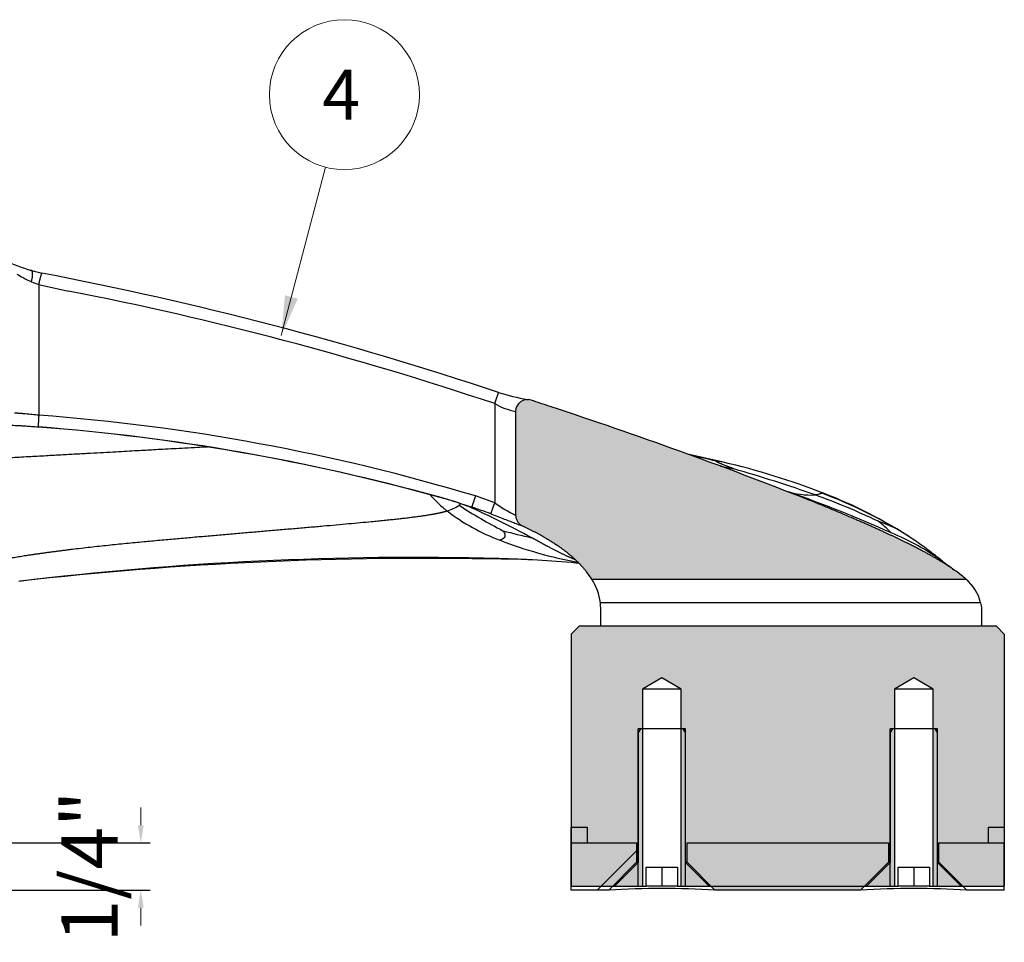
# Model space of a CAD drawing. Units: inches. Extents: x 138 to 3243, y 402 to 1675.
# Drawn here: x 3045 to 3050, y 1523 to 1528 of the extents above; entities that cross this region are included whole.
import ezdxf
from ezdxf.enums import TextEntityAlignment as Align

# ---------------------------------------------------------------- set-up
doc = ezdxf.new("R2010")
doc.units = ezdxf.units.IN
doc.header["$LTSCALE"] = 0.125
doc.header["$MEASUREMENT"] = 0
doc.header["$PDMODE"] = 32
doc.layers.get('Defpoints').update_dxf_attribs({"color": 30})
doc.layers.add('02 Med', color=82, linetype='Continuous')
doc.layers.add('1', color=53, linetype='Continuous')
doc.layers.add('06 Dims', color=1, linetype='Continuous', lineweight=5)
doc.styles.add('SEACAD_arial_ttfI', font='Arial.ttf')
doc.styles.get("Standard").update_dxf_attribs({"font": 'Century Gothic'})
doc.dimstyles.new('6', dxfattribs={"dimscale": 0.75, "dimtxt": 0.375, "dimasz": 0.1175, "dimexe": 0.0625, "dimexo": 0.0625, "dimgap": 0.125, "dimtad": 1, "dimdec": 4, "dimzin": 0, "dimdsep": 46, "dimlunit": 4, "dimtxsty": 'Standard', "dimcen": 0.09, "dimclrd": 256, "dimclre": 256, "dimclrt": 256, "dimadec": 0, "dimazin": 0, "dimtfac": 0.75, "dimtdec": 4, "dimtofl": 0, "dimtmove": 0, "dimatfit": 3, "dimfxl": 1, "dimfrac": 2, "dimtolj": 1, "dimtzin": 0, "dimlwd": -1, "dimarcsym": 0})

# ---------------------------------------------------------------- blocks, each defined once
blk = doc.blocks.new('*D38')
at = {"layer": '06 Dims', "transparency": 16777216}
for p, q in [((3045.5882, 1523.6288), (3045.5882, 1523.7169)), ((3045.5882, 1523.2165), (3045.5882, 1523.1283))]:
    blk.add_line(p, q, dxfattribs=at)
at = {"layer": '06 Dims', "lineweight": -2, "transparency": 16777216}
for p, q in [((3044.6391, 1523.5406), (3045.6351, 1523.5406)), ((3043.9506, 1523.3046), (3045.6351, 1523.3046))]:
    blk.add_line(p, q, dxfattribs=at)
at = {"layer": '06 Dims', "transparency": 16777216}
for points in [[(3045.5736, 1523.6288), (3045.6029, 1523.6288), (3045.5882, 1523.5406)], [(3045.5736, 1523.2165), (3045.6029, 1523.2165), (3045.5882, 1523.3046)]]:
    blk.add_solid(points, dxfattribs=at)
at = {"layer": 'Defpoints', "color": 0, "transparency": 16777216}
for p in [(3044.5923, 1523.5406), (3043.9037, 1523.3046), (3045.5882, 1523.3046)]:
    blk.add_point(p, dxfattribs=at)
at = {"layer": '06 Dims', "transparency": 16777216, "insert": (3045.332, 1523.4226), "char_height": 0.28125, "attachment_point": 5, "rotation": 90}
blk.add_mtext('\\A1;\\A1;1/4"', dxfattribs=at)

msp = doc.modelspace()

# ---------------------------------------------------------------- hatches: boundary and pattern name
at = {"layer": '02 Med', "linetype": 'Continuous'}
h = msp.add_hatch(dxfattribs=at)
h.set_pattern_fill('LINE', color=256, scale=0.157377, angle=45, style=0, pattern_type=2)
h.set_pattern_definition([(45, (3034.9419, 1517.4432), (-0.353322, 0.353322), [])])
h.paths.add_polyline_path([(3047.7398, 1523.30458), (3047.92668, 1523.30458), (3048.06635, 1523.44425), (3048.06635, 1523.54064), (3047.7398, 1523.54064)])
at = {"layer": '1', "linetype": 'Continuous'}
h = msp.add_hatch(color=9, dxfattribs=at)
edge = h.paths.add_edge_path()
edge.add_spline(control_points=[(3049.66347, 1524.89774), (3049.59809, 1524.94505), (3049.48707, 1525.00341), (3049.40648, 1525.04577), (3049.30221, 1525.09376), (3049.14067, 1525.16812), (3048.92384, 1525.25529)], knot_values=[0, 0, 0, 0.25, 0.25, 0.5, 0.5, 1, 1, 1], degree=2, periodic=0)
edge.add_arc((3040.25951, 1503.28619), 23.61593, 68.476347, 71.803255)
edge.add_line((3047.63431, 1525.72108), (3047.53905, 1525.75259))
edge.add_arc((3047.5206, 1525.69653), 0.05902, 71.78773, 180.00017)
edge.add_line((3047.46159, 1525.69653), (3047.46159, 1525.17801))
edge.add_spline(control_points=[(3047.46159, 1525.17801), (3047.46159, 1525.17238), (3047.46238, 1525.16688), (3047.4655, 1525.15615), (3047.46783, 1525.15101), (3047.47381, 1525.14163), (3047.47751, 1525.13731), (3047.48586, 1525.12999), (3047.4906, 1525.12688), (3047.49571, 1525.1245)], knot_values=[0, 0, 0, 0, 0.25, 0.25, 0.5, 0.5, 0.75, 0.75, 1, 1, 1, 1], degree=3, periodic=0)
edge.add_spline(control_points=[(3047.49571, 1525.1245), (3047.59475, 1525.07843), (3047.66893, 1525.02793), (3047.71237, 1524.99835), (3047.7475, 1524.96711), (3047.78639, 1524.93252), (3047.81586, 1524.89511)], knot_values=[0, 0, 0, 0.5, 0.5, 0.75, 0.75, 1, 1, 1], degree=2, periodic=0)
edge.add_arc((3047.47612, 1524.6263), 0.43322, 32.43756, 38.3514, ccw=False)
edge.add_line((3047.84175, 1524.85868), (3049.71205, 1524.85868))
edge.add_arc((3049.32978, 1524.43297), 0.57215, 48.0771, 54.32309)
for points in [[(3049.86439, 1524.62261), (3047.77914, 1524.62261), (3047.7398, 1524.58327), (3047.7398, 1523.32425), (3048.09553, 1523.32425), (3048.09553, 1524.11114), (3048.09553, 1524.30786), (3048.19225, 1524.36598), (3048.28898, 1524.30786), (3048.28898, 1524.11114), (3048.28898, 1523.32425), (3049.35454, 1523.32425), (3049.35454, 1524.11114), (3049.35454, 1524.30786), (3049.45127, 1524.36598), (3049.548, 1524.30786), (3049.548, 1524.11114), (3049.548, 1523.32425), (3049.90373, 1523.32425), (3049.90373, 1524.58327)], [(3048.45783, 1523.30458), (3049.1857, 1523.30458), (3049.32537, 1523.44425), (3049.32537, 1523.54064), (3048.31816, 1523.54064), (3048.31816, 1523.44425)]]:
    msp.add_hatch(color=9, dxfattribs=at).paths.add_polyline_path(points)
at = {"layer": 'Defpoints', "linetype": 'Continuous', "lineweight": 9}
msp.add_hatch(color=256, dxfattribs=at).paths.add_polyline_path([(3046.30871, 1526.27699), (3046.29026, 1526.0752), (3046.37315, 1526.26009)])

# ---------------------------------------------------------------- linework, layer by layer
at = {"layer": '02 Med', "linetype": 'Continuous'}
for p, q in [((3045.07857, 1526.33032), (3045.07857, 1525.67742)), ((3045.07857, 1526.33032), (3045.11498, 1526.32231)), ((3045.11498, 1526.32231), (3045.22725, 1526.29833)), ((3047.35679, 1525.73534), (3047.35679, 1525.23979)), ((3047.46159, 1525.69653), (3047.46159, 1525.17801)), ((3047.35679, 1525.23979), (3047.26046, 1525.27405)), ((3047.17606, 1525.23989), (3047.24267, 1525.21816)), ((3047.84175, 1524.85868), (3049.71205, 1524.85868)), ((3049.78547, 1524.74064), (3047.88513, 1524.74064)), ((3047.77914, 1524.62261), (3047.7398, 1524.58327)), ((3049.86439, 1524.62261), (3047.77914, 1524.62261)), ((3049.90373, 1524.58327), (3049.86439, 1524.62261)), ((3047.7398, 1524.58327), (3047.7398, 1523.32425)), ((3049.90373, 1524.58327), (3049.90373, 1523.32425)), ((3048.19225, 1524.36598), (3048.09553, 1524.30786)), ((3048.28898, 1524.30786), (3048.19225, 1524.36598)), ((3049.45127, 1524.36598), (3049.35454, 1524.30786)), ((3049.548, 1524.30786), (3049.45127, 1524.36598)), ((3048.28898, 1524.30786), (3048.09553, 1524.30786)), ((3048.09553, 1524.30786), (3048.09553, 1524.11114)), ((3048.28898, 1524.11114), (3048.28898, 1524.30786)), ((3049.548, 1524.30786), (3049.35454, 1524.30786)), ((3049.35454, 1524.30786), (3049.35454, 1524.11114)), ((3049.548, 1524.11114), (3049.548, 1524.30786)), ((3048.07422, 1523.32425), (3048.07422, 1524.11114)), ((3048.31029, 1524.11114), (3048.07422, 1524.11114)), ((3048.08558, 1524.11114), (3048.07422, 1524.09146)), ((3048.07422, 1524.09146), (3048.07422, 1523.44228)), ((3048.29893, 1524.11114), (3048.08558, 1524.11114)), ((3048.09553, 1524.11114), (3048.09553, 1523.32425)), ((3048.28898, 1523.32425), (3048.28898, 1524.11114)), ((3048.31029, 1524.09146), (3048.29893, 1524.11114)), ((3048.31029, 1523.32425), (3048.31029, 1524.11114)), ((3048.31029, 1523.44228), (3048.31029, 1524.09146)), ((3049.33324, 1523.32425), (3049.33324, 1524.11114)), ((3049.5693, 1524.11114), (3049.33324, 1524.11114)), ((3049.3446, 1524.11114), (3049.33324, 1524.09146)), ((3049.33324, 1524.09146), (3049.33324, 1523.44228)), ((3049.55795, 1524.11114), (3049.3446, 1524.11114)), ((3049.35454, 1524.11114), (3049.35454, 1523.32425)), ((3049.548, 1523.32425), (3049.548, 1524.11114)), ((3049.5693, 1524.09146), (3049.55795, 1524.11114)), ((3049.5693, 1523.32425), (3049.5693, 1524.11114)), ((3049.5693, 1523.44228), (3049.5693, 1524.09146)), ((3047.7398, 1523.54064), (3047.7398, 1523.61933)), ((3047.7398, 1523.61933), (3047.81848, 1523.61933)), ((3047.81848, 1523.61933), (3047.81848, 1523.54064)), ((3049.82504, 1523.61933), (3049.90373, 1523.61933)), ((3049.82504, 1523.54064), (3049.82504, 1523.61933)), ((3049.90373, 1523.61933), (3049.90373, 1523.54064)), ((3047.7398, 1523.54064), (3047.81848, 1523.54064)), ((3047.7398, 1523.30458), (3047.7398, 1523.54064)), ((3047.7398, 1523.54064), (3048.06635, 1523.54064)), ((3048.06635, 1523.54064), (3048.06635, 1523.44425)), ((3048.31816, 1523.44425), (3048.31816, 1523.54064)), ((3048.31816, 1523.54064), (3049.32537, 1523.54064)), ((3049.32537, 1523.54064), (3049.32537, 1523.44425)), ((3049.57717, 1523.44425), (3049.57717, 1523.54064)), ((3049.57717, 1523.54064), (3049.90373, 1523.54064)), ((3049.82504, 1523.54064), (3049.90373, 1523.54064)), ((3049.90373, 1523.30458), (3049.90373, 1523.54064)), ((3048.06635, 1523.44425), (3047.92668, 1523.30458)), ((3048.07422, 1523.44228), (3047.95619, 1523.32425)), ((3048.07422, 1523.44425), (3048.06635, 1523.44425)), ((3048.31816, 1523.44425), (3048.31029, 1523.44425)), ((3048.42832, 1523.32425), (3048.31029, 1523.44228)), ((3048.45783, 1523.30458), (3048.31816, 1523.44425)), ((3049.32537, 1523.44425), (3049.1857, 1523.30458)), ((3049.33324, 1523.44228), (3049.21521, 1523.32425)), ((3049.33324, 1523.44425), (3049.32537, 1523.44425)), ((3049.57717, 1523.44425), (3049.5693, 1523.44425)), ((3049.68734, 1523.32425), (3049.5693, 1523.44228)), ((3049.71684, 1523.30458), (3049.57717, 1523.44425)), ((3048.11357, 1523.41868), (3048.27094, 1523.41868)), ((3048.11357, 1523.32425), (3048.11357, 1523.41868)), ((3048.19225, 1523.41868), (3048.19225, 1523.32425)), ((3048.27094, 1523.41868), (3048.27094, 1523.32425)), ((3049.37258, 1523.41868), (3049.52996, 1523.41868)), ((3049.37258, 1523.32425), (3049.37258, 1523.41868)), ((3049.45127, 1523.41868), (3049.45127, 1523.32425)), ((3049.52996, 1523.41868), (3049.52996, 1523.32425)), ((3047.7398, 1523.32425), (3048.09553, 1523.32425)), ((3047.92668, 1523.30458), (3047.7398, 1523.30458)), ((3047.95619, 1523.32425), (3048.11357, 1523.32425)), ((3048.19225, 1523.32425), (3048.11357, 1523.32425)), ((3048.27094, 1523.32425), (3048.19225, 1523.32425)), ((3048.27094, 1523.32425), (3048.42832, 1523.32425)), ((3048.28898, 1523.32425), (3049.35454, 1523.32425)), ((3049.1857, 1523.30458), (3048.45783, 1523.30458)), ((3049.21521, 1523.32425), (3049.37258, 1523.32425)), ((3049.45127, 1523.32425), (3049.37258, 1523.32425)), ((3049.52996, 1523.32425), (3049.45127, 1523.32425)), ((3049.52996, 1523.32425), (3049.68734, 1523.32425)), ((3049.548, 1523.32425), (3049.90373, 1523.32425)), ((3049.90373, 1523.30458), (3049.71684, 1523.30458))]:
    msp.add_line(p, q, dxfattribs=at)
for centre, radius, start, end in [((3045.25093, 1527.14557), 0.77321, 243.57319, 254.30596), ((3045.29592, 1527.29432), 0.92893, 254.22081, 257.44122), ((3045.81269, 1527.85991), 1.70123, 240.2538, 241.48902), ((3045.28299, 1526.87974), 0.58709, 241.25466, 245.75993), ((3045.19919, 1526.69848), 0.38741, 246.05544, 251.86026), ((3041.77863, 1509.04127), 17.66032, 71.52286, 79.179895), ((3041.96877, 1509.664), 16.95048, 71.465938, 78.916733), ((3047.68693, 1526.75794), 1.01522, 252.15851, 260.61783), ((3047.5206, 1525.69653), 0.05902, 71.78773, 180.00017), ((3047.70163, 1526.81195), 1.07177, 259.79182, 260.43602), ((3047.52852, 1526.03814), 0.34811, 240.44144, 258.91398), ((3037.29993, 1494.63349), 32.7603, 71.611763, 71.787247), ((3040.25951, 1503.28619), 23.61593, 68.476347, 71.803255), ((3044.85293, 1523.77184), 1.91889, 83.24687, 85.27026), ((3044.33017, 1515.52652), 10.17846, 73.268238, 85.783324), ((3044.2255, 1514.84525), 10.8077, 74.705381, 85.484403), ((3044.30469, 1515.33209), 10.31549, 74.409705, 85.706668), ((3046.33363, 1516.31527), 9.38084, 76.65683, 77.767391), ((3046.46786, 1517.26127), 8.4263, 76.301178, 77.187827), ((3048.43525, 1525.12702), 0.32208, 78.74947, 84.99209), ((3050.00784, 1532.44916), 7.18918, 257.772205, 258.316122), ((3047.625, 1521.72774), 3.81646, 68.82944, 76.77613), ((3046.82453, 1519.30449), 6.34415, 70.343504, 74.199783), ((3044.30469, 1515.33209), 10.31549, 73.83792, 74.409705), ((3046.38056, 1522.85879), 2.50975, 70.71321, 73.87647), ((3048.94433, 1525.72501), 0.4463, 253.14399, 271.8302), ((3046.73617, 1519.30676), 6.34133, 65.774401, 70.762655), ((3047.86404, 1522.21455), 3.254, 64.34156, 70.34436), ((3048.16888, 1523.07521), 2.36053, 59.51202, 69.56781), ((3048.13872, 1523.06055), 2.38805, 57.16176, 68.77065), ((3047.07155, 1525.37881), 0.18544, 284.71812, 305.39372), ((3048.57534, 1527.37981), 2.56549, 237.02341, 242.68587), ((3047.3445, 1525.61947), 0.41403, 250.95704, 255.7624), ((3045.01788, 1520.38825), 5.31445, 61.6421, 65.47145), ((3046.28333, 1522.36943), 3.00593, 69.47757, 71.38844), ((3047.76057, 1525.80497), 0.6946, 234.45779, 244.50483), ((3047.74788, 1526.02381), 1.03706, 232.64612, 249.4092), ((3049.07493, 1524.53115), 0.64758, 63.23864, 72.18546), ((3049.01335, 1524.79036), 0.44172, 42.65417, 53.99014), ((3048.24964, 1528.25291), 3.26553, 254.88482, 257.48706), ((3048.8919, 1523.98581), 1.19067, 53.84162, 67.98542), ((3048.31796, 1523.38023), 2.02222, 56.52318, 58.76708), ((3048.31796, 1523.38023), 2.02222, 52.87272, 56.52318), ((3048.13258, 1526.9742), 2.06219, 248.69015, 259.94534), ((3046.95926, 1508.49843), 16.46834, 88.54571, 96.906197), ((3047.81185, 1522.71698), 2.85624, 51.36534, 52.82558), ((3046.99694, 1507.17494), 17.7874, 88.714046, 96.500915), ((3047.17573, 1518.25353), 6.71096, 84.981103, 88.279541), ((3047.40889, 1521.68741), 3.27081, 88.12793, 90.15774), ((3047.17573, 1518.25353), 6.71096, 84.932721, 84.981103), ((3047.70395, 1523.71195), 1.22818, 86.56966, 87.19884), ((3047.40889, 1521.68741), 3.27081, 83.68581, 83.73369), ((3048.8919, 1523.98581), 1.19067, 53.74478, 53.84162), ((3050.74956, 1526.44251), 1.88836, 232.3666, 234.47498), ((3047.47612, 1524.6263), 0.43322, 32.43756, 38.3514), ((3049.32978, 1524.43297), 0.57215, 48.0771, 54.32309), ((3049.42229, 1524.54784), 0.42481, 51.79897, 54.28108), ((3047.6033, 1524.70406), 0.2842, 7.39707, 32.96098), ((3049.56355, 1524.68445), 0.22892, 14.20867, 49.55735), ((3049.42229, 1524.54784), 0.42481, 41.09376, 41.48464), ((3048.19225, 1518.91902), 4.3936, 86.53461, 93.46539), ((3049.45127, 1518.91902), 4.3936, 86.53461, 93.46539)]:
    msp.add_arc(centre, radius, start, end, dxfattribs=at)
for points, weights in [([(3045.04181, 1526.40118), (3045.04069, 1526.4015), (3045.03941, 1526.40121)], [1, 0.997282905155, 1]), ([(3045.04334, 1526.40037), (3045.04262, 1526.40094), (3045.04181, 1526.40118)], [1, 0.998547304648, 1]), ([(3045.04196, 1526.34441), (3045.05435, 1526.39167), (3045.04334, 1526.40037)], [1, 0.769436816841, 1]), ([(3045.07857, 1526.33032), (3045.09045, 1526.38373), (3045.09405, 1526.38777)], [1, 0.700721384519, 0.913053909604]), ([(3045.09449, 1526.38778), (3045.09457, 1526.38761), (3045.09461, 1526.38723)], [0.964399135658, 0.981188955879, 1]), ([(3047.37584, 1525.7909), (3047.37774, 1525.80075), (3047.35679, 1525.73534)], [1, 0.651669614522, 1]), ([(3045.07857, 1525.67742), (3045.07371, 1525.61627), (3045.07693, 1525.61864)], [1, 0.69328245937, 1]), ([(3047.26046, 1525.27405), (3047.24215, 1525.21979), (3047.24267, 1525.21816)], [1, 0.717707066614, 1]), ([(3047.35679, 1525.23979), (3047.33693, 1525.18683), (3047.33713, 1525.18458)], [1, 0.721946542682, 1])]:
    msp.add_rational_spline(points, weights, degree=2, dxfattribs=at)
for points, weights, knots in [([(3045.01115, 1525.6842), (3045.00489, 1525.68472), (3044.99377, 1525.68559), (3044.97916, 1525.68669), (3044.96726, 1525.68757), (3044.96048, 1525.68808), (3044.95749, 1525.68832), (3044.95749, 1525.68832), (3044.95749, 1525.68832), (3044.95749, 1525.68832)], [0.999999898368, 0.999999898277, 0.999999898164, 0.999999898038, 0.999999897919, 0.999999897838, 0.999999897798, 0.999999897798, 0.999999897798, 0.999999897798], [0, 0, 0, 0, 0.2853212, 0.5285757, 0.7726696, 0.9999909, 0.9999909, 0.9999914, 1, 1, 1, 1]), ([(3048.55194, 1525.40894), (3048.55032, 1525.40959), (3048.54859, 1525.41028), (3048.54482, 1525.41177), (3048.54276, 1525.41259), (3048.53597, 1525.41528), (3048.52026, 1525.42148), (3048.49262, 1525.43242), (3048.47226, 1525.44123), (3048.46597, 1525.4448), (3048.46403, 1525.44623), (3048.46359, 1525.44665), (3048.46314, 1525.44736), (3048.46313, 1525.44765), (3048.46337, 1525.44788)], [1, 1, 1.00437705576, 1.00841741491, 1.00808071832, 1, 1, 1, 1, 1, 1, 1, 1, 1, 1], [0, 0, 0, 0, 0.0625, 0.0625, 0.125, 0.125, 0.25, 0.5, 0.75, 0.875, 0.875, 0.9375, 0.9375, 1, 1, 1, 1]), ([(3044.77521, 1524.93033), (3044.81954, 1524.94158), (3044.86781, 1524.95132), (3044.95828, 1524.96803), (3045.00103, 1524.97511), (3045.12407, 1524.99288), (3045.38467, 1525.02706), (3045.84207, 1525.06801), (3046.34951, 1525.11106), (3046.68816, 1525.1407), (3046.85491, 1525.15756), (3046.93287, 1525.16655), (3046.98337, 1525.17308), (3047.02658, 1525.17951), (3047.0632, 1525.18596), (3047.08879, 1525.19145), (3047.1022, 1525.19484), (3047.10859, 1525.19655), (3047.11068, 1525.19713), (3047.11474, 1525.19828), (3047.11673, 1525.19886), (3047.11866, 1525.19945)], [1, 1.00027049099, 1.00562867467, 1.01053307638, 1.0100792944, 1, 1, 1, 1, 1, 1, 1, 1, 1, 1, 1, 1, 1, 1, 1, 1, 1], [0, 0, 0, 0, 0.0416667, 0.0416667, 0.0833333, 0.0833333, 0.1666667, 0.3333333, 0.5, 0.6666667, 0.75, 0.7916667, 0.8333333, 0.875, 0.9166667, 0.9583333, 0.9791667, 0.9791667, 0.9895833, 0.9895833, 1, 1, 1, 1]), ([(3047.39812, 1525.10036), (3047.39862, 1525.09966), (3047.39914, 1525.09893), (3047.39969, 1525.09814), (3047.40023, 1525.09735), (3047.40079, 1525.09648), (3047.40139, 1525.09554), (3047.40259, 1525.09364), (3047.40386, 1525.09144), (3047.40494, 1525.08919), (3047.40711, 1525.08469), (3047.40852, 1525.07996), (3047.40826, 1525.07549), (3047.408, 1525.07102), (3047.40606, 1525.06681), (3047.40202, 1525.06301), (3047.4, 1525.06111), (3047.39745, 1525.05931), (3047.39433, 1525.05764), (3047.39276, 1525.0568), (3047.39106, 1525.056), (3047.3892, 1525.05522), (3047.38734, 1525.05445), (3047.38533, 1525.05371), (3047.38316, 1525.053)], [1, 1, 1.00437705576, 1.00639723533, 1.00841741491, 1.00808071832, 1.00538714555, 1, 1, 1, 1, 1, 1, 1, 1, 1, 1, 1, 1, 1, 1, 1, 1, 1, 1], [0, 0, 0, 0, 0.0625, 0.0625, 0.0625, 0.125, 0.125, 0.125, 0.25, 0.25, 0.25, 0.5, 0.5, 0.5, 0.75, 0.75, 0.75, 0.875, 0.875, 0.875, 0.9375, 0.9375, 0.9375, 1, 1, 1, 1]), ([(3047.75859, 1524.95639), (3047.75815, 1524.95656), (3047.72934, 1524.96782), (3047.68055, 1524.9907), (3047.62397, 1525.0205), (3047.58951, 1525.03923), (3047.572, 1525.04875), (3047.56612, 1525.05195), (3047.55422, 1525.05841), (3047.54822, 1525.06166), (3047.54213, 1525.06495)], [1.00000019732, 1, 1, 1, 1, 1, 1, 1, 1, 1, 1], [0.24614713, 0.24614713, 0.24614713, 0.24614713, 0.25, 0.5, 0.75, 0.875, 0.875, 0.9375, 0.9375, 1, 1, 1, 1])]:
    msp.add_rational_spline(points, weights, degree=3, knots=knots, dxfattribs=at)
for points, degree, knots in [([(3044.90343, 1525.63421), (3044.9035, 1525.63357), (3044.90497, 1525.63262), (3044.90817, 1525.63121), (3044.91375, 1525.63016), (3044.92088, 1525.62933), (3044.92935, 1525.62865), (3044.93977, 1525.62808), (3044.95225, 1525.62739), (3044.96824, 1525.62651), (3044.98858, 1525.62537), (3045.01352, 1525.62388), (3045.044, 1525.6219), (3045.06403, 1525.62036), (3045.0764, 1525.6194)], 3, [0.2567625, 0.2567625, 0.2567625, 0.2567625, 0.30820293, 0.36948929, 0.42644279, 0.47899282, 0.52706213, 0.57205277, 0.62353583, 0.68309949, 0.75053666, 0.82574285, 0.90875995, 1, 1, 1, 1]), ([(3045.92112, 1525.51866), (3045.90459, 1525.5178), (3045.86724, 1525.51585), (3045.81062, 1525.51284), (3045.75305, 1525.50974), (3045.70063, 1525.50688), (3045.65473, 1525.50435), (3045.61152, 1525.50196), (3045.5673, 1525.4995), (3045.51748, 1525.49673), (3045.46207, 1525.49364), (3045.40119, 1525.49024), (3045.335, 1525.48655), (3045.26373, 1525.48257), (3045.18644, 1525.47827), (3045.10346, 1525.47366), (3045.01533, 1525.46881), (3044.92389, 1525.46382), (3044.83101, 1525.45882), (3044.73515, 1525.45375), (3044.67556, 1525.45071), (3044.64079, 1525.44893)], 3, [0.59536342, 0.59536342, 0.59536342, 0.59536342, 0.61225022, 0.63346482, 0.65297645, 0.67069256, 0.68655543, 0.69949324, 0.71419297, 0.73063248, 0.74877244, 0.76855179, 0.78988286, 0.81264616, 0.83668499, 0.8630187, 0.89024681, 0.91801841, 0.94591192, 0.97343046, 1, 1, 1, 1]), ([(3047.03255, 1525.28216), (3047.04418, 1525.26829), (3047.06376, 1525.24737), (3047.08609, 1525.22688), (3047.09796, 1525.21651), (3047.102, 1525.21308), (3047.11022, 1525.20623), (3047.1144, 1525.20283), (3047.11866, 1525.19945)], 3, [0.87696693, 0.87696693, 0.87696693, 0.87696693, 0.9375, 0.96875, 0.96875, 0.984375, 0.984375, 1, 1, 1, 1]), ([(3048.99294, 1525.28723), (3048.99074, 1525.28697), (3048.98703, 1525.28594), (3048.98125, 1525.28354), (3048.97432, 1525.28136), (3048.96835, 1525.28022), (3048.96498, 1525.2797), (3048.9638, 1525.27953), (3048.9613, 1525.27922), (3048.95998, 1525.27908), (3048.95858, 1525.27894)], 3, [0, 0, 0, 0, 0.25, 0.5, 0.75, 0.875, 0.875, 0.9375, 0.9375, 1, 1, 1, 1]), ([(3049.0033, 1525.28663), (3049.00267, 1525.28694), (3049.00052, 1525.28734), (3048.99758, 1525.28745), (3048.99582, 1525.28743), (3048.99523, 1525.28741), (3048.99407, 1525.28734), (3048.99349, 1525.2873), (3048.99294, 1525.28723)], 3, [0.55768861, 0.55768861, 0.55768861, 0.55768861, 0.75, 0.875, 0.875, 0.9375, 0.9375, 1, 1, 1, 1]), ([(3047.18502, 1525.2363), (3047.18504, 1525.23547), (3047.18463, 1525.2336), (3047.18332, 1525.23179), (3047.18189, 1525.23025), (3047.18136, 1525.22973), (3047.18022, 1525.22869), (3047.1796, 1525.22817), (3047.17896, 1525.22764)], 3, [0.65521132, 0.65521132, 0.65521132, 0.65521132, 0.75, 0.875, 0.875, 0.9375, 0.9375, 1, 1, 1, 1]), ([(3047.20961, 1525.22765), (3047.21181, 1525.22687), (3047.21567, 1525.22549), (3047.21952, 1525.2241), (3047.22139, 1525.22346), (3047.22172, 1525.2234), (3047.22173, 1525.22343)], 3, [0, 0, 0, 0, 0.08632754, 0.18127329, 0.28658771, 0.3656436, 0.3656436, 0.3656436, 0.3656436]), ([(3049.66347, 1524.89774), (3049.59809, 1524.94505), (3049.48707, 1525.00341), (3049.40648, 1525.04577), (3049.30221, 1525.09376), (3049.14067, 1525.16812), (3048.92384, 1525.25529)], 2, [0, 0, 0, 0.25, 0.25, 0.5, 0.5, 1, 1, 1]), ([(3047.33713, 1525.18458), (3047.36074, 1525.17573), (3047.38428, 1525.16674), (3047.41536, 1525.15486), (3047.42502, 1525.15116), (3047.44247, 1525.1445), (3047.45027, 1525.14152), (3047.45749, 1525.13878), (3047.4579, 1525.13863), (3047.45831, 1525.13847)], 3, [0, 0, 0, 0, 0.25, 0.25, 0.375, 0.375, 0.5, 0.5, 0.50768042, 0.50768042, 0.50768042, 0.50768042]), ([(3047.46159, 1525.17801), (3047.46159, 1525.17238), (3047.46238, 1525.16688), (3047.4655, 1525.15615), (3047.46783, 1525.15101), (3047.47381, 1525.14163), (3047.47751, 1525.13731), (3047.48586, 1525.12999), (3047.4906, 1525.12688), (3047.49571, 1525.1245)], 3, [0, 0, 0, 0, 0.25, 0.25, 0.5, 0.5, 0.75, 0.75, 1, 1, 1, 1]), ([(3047.45831, 1525.13847), (3047.47126, 1525.13356), (3047.48049, 1525.1301), (3047.49277, 1525.12556), (3047.49572, 1525.1245), (3047.49571, 1525.1245)], 3, [0.50768042, 0.50768042, 0.50768042, 0.50768042, 0.75, 0.75, 1, 1, 1, 1]), ([(3047.49571, 1525.1245), (3047.59475, 1525.07843), (3047.66893, 1525.02793), (3047.71237, 1524.99835), (3047.7475, 1524.96711), (3047.78639, 1524.93252), (3047.81586, 1524.89511)], 2, [0, 0, 0, 0.5, 0.5, 0.75, 0.75, 1, 1, 1]), ([(3047.39621, 1524.95786), (3047.39617, 1524.95786), (3047.39235, 1524.95801), (3047.38616, 1524.95914), (3047.37721, 1524.96147)], 3, [0.74680682, 0.74680682, 0.74680682, 0.74680682, 0.75, 1, 1, 1, 1]), ([(3047.88778, 1524.62261), (3047.88778, 1524.64229), (3047.88781, 1524.66198), (3047.88774, 1524.70134), (3047.88742, 1524.72101), (3047.88513, 1524.74064)], 3, [0, 0, 0, 0, 0.5, 0.5, 1, 1, 1, 1]), ([(3049.78547, 1524.74064), (3049.78946, 1524.72123), (3049.79008, 1524.70154), (3049.79021, 1524.66208), (3049.79015, 1524.64234), (3049.79015, 1524.62261)], 3, [0, 0, 0, 0, 0.5, 0.5, 1, 1, 1, 1])]:
    msp.add_open_spline(points, degree=degree, knots=knots, dxfattribs=at)
for points in [[(3049.00342, 1525.28656), (3049.00339, 1525.28658), (3049.00334, 1525.2866), (3049.0033, 1525.28663)], [(3047.39978, 1524.95817), (3047.39899, 1524.95791), (3047.39781, 1524.95779), (3047.39621, 1524.95786)]]:
    msp.add_open_spline(points, degree=3, dxfattribs=at)
at = {"layer": 'Defpoints', "linetype": 'Continuous', "lineweight": 9}
msp.add_lwpolyline([(3046.51087, 1526.9169), (3046.29026, 1526.0752)], dxfattribs=at)
msp.add_circle((3046.60588, 1527.27941), 0.37475, dxfattribs=at)

# ---------------------------------------------------------------- texts
at = {"layer": 'Defpoints', "linetype": 'Continuous', "lineweight": 0, "style": 'SEACAD_arial_ttfI'}
msp.add_text('4', height=0.24984, dxfattribs=at).set_placement((3046.49549, 1527.40433), align=Align.TOP_LEFT)

# ---------------------------------------------------------------- dimensions: what is measured, and where the dimension line sits
at = {"layer": '06 Dims'}
dim = msp.add_linear_dim(base=(3045.58825, 1523.30458), p1=(3044.59225, 1523.54064), p2=(3043.90373, 1523.30458), angle=90, text='\\A1;<>', dimstyle='6', dxfattribs=at)
dim.commit()
dim.dimension.update_dxf_attribs({"geometry": '*D38', "text_midpoint": (3045.58825, 1523.42261), "dimtype": 160})

doc.saveas('drawing.dxf')
